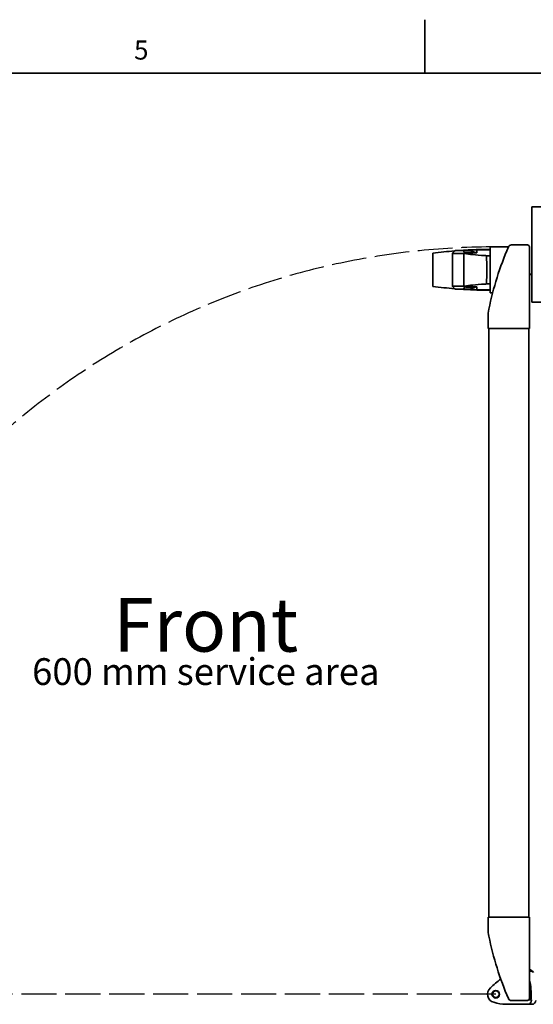
# Model space of a CAD drawing. Units: millimetres. Extents: x 35 to 3552, y 12 to 2508.
# Drawn here: x 1909 to 2313, y 1729 to 2502 of the extents above; entities that cross this region are included whole.
import ezdxf

# ---------------------------------------------------------------- set-up
doc = ezdxf.new("R2010")
doc.units = ezdxf.units.MM
doc.header["$LTSCALE"] = 6
doc.linetypes.add('DASHED', pattern=[0.2068, 0.1655, -0.0413])
for name, color, linetype, lineweight in [('Border (ISO)', 7, 'Continuous', 35), ('Sketch Geometry (ISO)', 7, 'Continuous', 25), ('Symbol (ISO)', 7, 'Continuous', 25), ('Visible (ISO)', 7, 'Continuous', 35)]:
    doc.layers.add(name, color=color, linetype=linetype, lineweight=lineweight)
doc.styles.add('Note Text (ISO)', font='arial.ttf')

# ---------------------------------------------------------------- blocks, each defined once
blk = doc.blocks.new('Borders KM Border')
at = {"layer": 'Border (ISO)'}
for p, q in [((371.25, 410), (371.25, 417)), ((16, 410), (584, 410))]:
    blk.add_line(p, q, dxfattribs=at)
at = {"layer": 'Symbol (ISO)', "insert": (334.125, 411), "char_height": 2.5, "attachment_point": 8, "style": 'Note Text (ISO)'}
blk.add_mtext('5', dxfattribs=at)

msp = doc.modelspace()

# ---------------------------------------------------------------- linework, layer by layer
at = {"layer": 'Sketch Geometry (ISO)', "linetype": 'DASHED', "ltscale": 27.809383}
msp.add_line((2283.262, 1737.069), (1696.662, 1737.069), dxfattribs=at)
at = {"layer": 'Sketch Geometry (ISO)', "linetype": 'DASHED', "ltscale": 27.504034}
msp.add_arc((2283.262, 1737.069), 586.6, 90, 180, dxfattribs=at)
at = {"layer": 'Visible (ISO)'}
for p, q in [((2881.679, 2355.161), (2311.679, 2355.161)), ((2311.679, 2353.161), (2311.679, 2355.161)), ((2311.679, 2353.161), (2311.679, 2349.161)), ((2311.679, 2347.162), (2311.679, 2349.161)), ((2311.679, 2347.162), (2311.679, 2345.906)), ((2311.679, 2345.906), (2311.679, 2343.977)), ((2311.679, 2343.977), (2311.679, 2282.091)), ((2233.776, 2292.669), (2233.776, 2318.669)), ((2249.26, 2318.53), (2249.26, 2292.808)), ((2258.276, 2318.527), (2249.26, 2318.529)), ((2249.26, 2292.808), (2249.26, 2318.529)), ((2251.598, 2320.919), (2257.146, 2320.919)), ((2257.146, 2320.919), (2262.669, 2320.919)), ((2258.276, 2292.686), (2258.276, 2318.651)), ((2268.276, 2321.669), (2278.776, 2321.669)), ((2268.276, 2321.669), (2268.276, 2321.349)), ((2268.276, 2321.349), (2278.776, 2321.349)), ((2268.276, 2319.129), (2268.276, 2321.349)), ((2293.222, 2323.669), (2278.776, 2323.669)), ((2278.776, 2321.636), (2278.776, 2323.669)), ((2278.776, 2289.701), (2278.776, 2321.636)), ((2308.176, 2325.169), (2295.513, 2325.169)), ((2309.676, 2259.669), (2309.676, 2323.669)), ((2275.848, 2316.759), (2278.776, 2316.759)), ((2311.679, 2302.161), (2309.676, 2302.161)), ((2311.679, 2302.09), (2309.676, 2301.621)), ((2249.26, 2292.808), (2258.276, 2292.81)), ((2251.598, 2290.419), (2257.146, 2290.419)), ((2257.146, 2290.419), (2262.669, 2290.419)), ((2268.276, 2289.989), (2268.276, 2292.208)), ((2268.276, 2289.989), (2268.276, 2289.669)), ((2278.776, 2289.989), (2268.276, 2289.989)), ((2268.276, 2289.669), (2278.776, 2289.669)), ((2275.848, 2294.579), (2278.776, 2294.579)), ((2278.776, 2287.669), (2278.776, 2289.701)), ((2280.808, 2287.669), (2278.776, 2287.669)), ((2311.679, 2280.161), (2311.679, 2282.091)), ((2370.179, 2280.161), (2311.679, 2280.161)), ((2277.176, 2268.711), (2277.176, 2259.669)), ((2277.176, 2259.669), (2309.676, 2259.669)), ((2277.676, 2259.669), (2277.676, 1797.669)), ((2309.176, 2259.669), (2309.176, 1797.669)), ((2277.176, 1797.669), (2277.176, 1788.627)), ((2309.676, 1797.669), (2277.176, 1797.669)), ((2309.676, 1733.669), (2309.676, 1797.669)), ((2309.676, 1756.637), (2311.979, 1755.161)), ((2309.676, 1755.161), (2311.979, 1755.161)), ((2311.679, 1755.09), (2311.679, 1755.161)), ((2311.979, 1755.161), (2312.929, 1754.211)), ((2295.513, 1732.169), (2308.176, 1732.169)), ((2311.179, 1732.669), (2309.294, 1732.669)), ((2311.179, 1732.161), (2311.179, 1732.669)), ((2291.172, 1729.161), (2308.179, 1729.161)), ((2311.581, 1729.161), (2308.179, 1729.161))]:
    msp.add_line(p, q, dxfattribs=at)
for radius in [3, 2.6]:
    msp.add_circle((2283.262, 1737.069), radius, dxfattribs=at)
for centre, radius, start, end in [((2278.776, 1982.669), 339, 94.704678, 97.62815), ((2278.776, 1982.669), 339, 92.620632, 93.811962), ((2260.156, 2313.114), 6.1, 92.495192, 105.303272), ((2341.094, 455.752), 1865.224, 92.292289, 92.495171), ((2523.146, 2224.246), 250.5, 156.617535, 168.366183), ((2295.513, 2322.669), 2.5, 90, 156.617523), ((2308.176, 2323.669), 1.5, 0, 90), ((2278.776, 2628.669), 339, 262.37185, 265.295322), ((2278.776, 2628.669), 339, 266.188038, 267.379368), ((2260.156, 2298.223), 6.1, 254.696728, 267.504829), ((2341.094, 4155.585), 1865.224, 267.504829, 267.707711), ((2307.176, 2268.711), 30, 168.366183, 180), ((2307.176, 1788.627), 30, 180, 191.633817), ((2523.146, 1833.092), 250.5, 191.633817, 203.382465), ((2311.151, 1753.161), 2, 45.993959, 89.092472), ((2332.443, 1689.358), 75, 127.162073, 135.458752), ((2264.763, 1737.036), 46.318, 355.728499, 14.148335), ((2283.262, 1737.069), 6.5, 131.129087, 255.394664), ((2295.513, 1734.669), 2.5, 203.382465, 270), ((2308.176, 1733.669), 1.5, 270, 0), ((2308.179, 1732.161), 3, 270, 0), ((2309.955, 1733.661), 1, 277.06838, 355.728499), ((2311.581, 1732.161), 3, 270, 0), ((2291.792, 1761.814), 32.659, 251.858111, 268.910901)]:
    msp.add_arc(centre, radius, start, end, dxfattribs=at)
for centre, major_axis, ratio, start_param, end_param in [((2254.551, 2315.669), (-6.098, 0), 0.9839471, 5.2177495, 5.4311512), ((2402.927, -1838.858), (0, 4160.207), 0.9656888, 0.0341391, 0.0360132), ((2263.3, 2315.669), (0, 6), 0.9523296, 0.982616, 1.0500813), ((2262.172, 2319.646), (-6.103, -0.008), 0.0387217, 2.3565454, 2.4298645), ((2254.551, 2295.669), (-6.098, 0), 0.9839471, 0.8520341, 1.0654358), ((2402.927, 6450.195), (0, 4160.207), 0.9656888, 3.1055794, 3.1074536), ((2263.3, 2295.669), (0, 6), 0.9523296, 2.0915113, 2.1589767), ((2262.172, 2291.692), (6.103, -0.008), 0.0387239, 0.711728, 0.7850472)]:
    msp.add_ellipse(centre, major_axis=major_axis, ratio=ratio, start_param=start_param, end_param=end_param, dxfattribs=at)
for points, knots in [([(2249.26, 2318.529), (2249.26, 2318.533), (2249.263, 2318.544), (2249.278, 2318.582), (2249.292, 2318.613), (2249.347, 2318.722), (2249.4, 2318.819), (2249.544, 2319.058), (2249.657, 2319.227), (2249.916, 2319.563), (2250.063, 2319.73), (2250.309, 2319.981), (2250.422, 2320.087), (2250.535, 2320.184)], [0.38015858, 0.38015858, 0.38015858, 0.38015858, 0.39539536, 0.39539536, 0.41529224, 0.41529224, 0.45508601, 0.45508601, 0.51735352, 0.51735352, 0.57962103, 0.57962103, 0.62273737, 0.62273737, 0.62273737, 0.62273737]), ([(2258.624, 2319.208), (2258.561, 2319.351), (2258.499, 2319.486), (2258.296, 2319.917), (2258.161, 2320.176), (2257.848, 2320.586), (2257.668, 2320.737), (2257.341, 2320.869), (2257.248, 2320.897), (2257.146, 2320.919)], [1.277041, 1.277041, 1.277041, 1.277041, 2.2121417, 2.2121417, 4.4242833, 4.4242833, 6.636425, 6.636425, 7.4169237, 7.4169237, 7.4169237, 7.4169237]), ([(2258.276, 2318.651), (2258.567, 2318.565), (2258.943, 2318.478), (2260.676, 2318.144), (2262.606, 2317.886), (2267.711, 2317.364), (2270.89, 2317.1), (2274.985, 2316.817), (2275.414, 2316.788), (2275.848, 2316.759)], [46.4045487, 46.4045487, 46.4045487, 46.4045487, 47.0992895, 47.0992895, 48.9844709, 48.9844709, 50.8696523, 50.8696523, 51.0863304, 51.0863304, 51.0863304, 51.0863304]), ([(2266.794, 2319.497), (2266.693, 2319.533), (2266.6, 2319.568), (2265.945, 2319.814), (2265.482, 2320.015), (2264.621, 2320.364), (2264.23, 2320.514), (2263.436, 2320.769), (2263.038, 2320.863), (2262.669, 2320.919)], [-6.9899364, -6.9899364, -6.9899364, -6.9899364, -6.735442, -6.735442, -5.0515815, -5.0515815, -3.367721, -3.367721, -1.4218308, -1.4218308, -1.4218308, -1.4218308]), ([(2263.276, 2321.314), (2264.047, 2321.349), (2264.751, 2321.379), (2266.236, 2321.438), (2267.005, 2321.465), (2268.025, 2321.499), (2268.276, 2321.506), (2268.276, 2321.506)], [-1.006853, -1.006853, -1.006853, -1.006853, -0.753296, -0.753296, -0.376648, -0.376648, 0, 0, 0, 0]), ([(2265.801, 2318.925), (2266.538, 2318.951), (2267.176, 2318.983), (2268.055, 2319.054), (2268.276, 2319.093), (2268.276, 2319.129)], [0.67990847, 0.67990847, 0.67990847, 0.67990847, 0.9968921, 0.9968921, 1.32932546, 1.32932546, 1.32932546, 1.32932546]), ([(2266.794, 2319.497), (2266.947, 2319.39), (2267.097, 2319.311), (2267.468, 2319.153), (2267.673, 2319.108), (2267.933, 2319.073), (2268.016, 2319.069), (2268.082, 2319.069)], [-1.9545899, -1.9545899, -1.9545899, -1.9545899, -1.87548291, -1.87548291, -1.74568205, -1.74568205, -1.6683514, -1.6683514, -1.6683514, -1.6683514]), ([(2275.848, 2316.759), (2276.145, 2313.071), (2276.296, 2309.364), (2276.296, 2301.973), (2276.145, 2298.266), (2275.848, 2294.579)], [18.1337945, 18.1337945, 18.1337945, 18.1337945, 19.2423881, 19.2423881, 20.3509818, 20.3509818, 20.3509818, 20.3509818]), ([(2250.535, 2291.153), (2250.422, 2291.251), (2250.309, 2291.357), (2250.063, 2291.607), (2249.916, 2291.774), (2249.657, 2292.11), (2249.544, 2292.279), (2249.4, 2292.518), (2249.347, 2292.615), (2249.292, 2292.724), (2249.278, 2292.755), (2249.263, 2292.793), (2249.26, 2292.804), (2249.26, 2292.808)], [-0.62273737, -0.62273737, -0.62273737, -0.62273737, -0.57962103, -0.57962103, -0.51735352, -0.51735352, -0.45508601, -0.45508601, -0.41529224, -0.41529224, -0.39539536, -0.39539536, -0.38015858, -0.38015858, -0.38015858, -0.38015858]), ([(2257.146, 2290.419), (2257.272, 2290.446), (2257.386, 2290.482), (2257.739, 2290.645), (2257.92, 2290.825), (2258.247, 2291.311), (2258.393, 2291.618), (2258.578, 2292.027), (2258.601, 2292.077), (2258.624, 2292.129)], [-56.7836618, -56.7836618, -56.7836618, -56.7836618, -55.8085651, -55.8085651, -53.3989368, -53.3989368, -50.9893084, -50.9893084, -50.6555886, -50.6555886, -50.6555886, -50.6555886]), ([(2275.848, 2294.579), (2275.414, 2294.55), (2274.985, 2294.521), (2270.89, 2294.237), (2267.711, 2293.973), (2262.606, 2293.451), (2260.676, 2293.194), (2258.943, 2292.86), (2258.567, 2292.772), (2258.276, 2292.686)], [9.2025657, 9.2025657, 9.2025657, 9.2025657, 9.4192438, 9.4192438, 11.3044252, 11.3044252, 13.1896066, 13.1896066, 13.8843474, 13.8843474, 13.8843474, 13.8843474]), ([(2262.669, 2290.419), (2262.783, 2290.436), (2262.899, 2290.456), (2263.417, 2290.562), (2263.835, 2290.689), (2264.552, 2290.947), (2264.902, 2291.086), (2265.696, 2291.412), (2266.136, 2291.599), (2266.693, 2291.804), (2266.742, 2291.822), (2266.794, 2291.84)], [9.3299181, 9.3299181, 9.3299181, 9.3299181, 9.9126843, 9.9126843, 11.8933417, 11.8933417, 13.3393967, 13.3393967, 14.7854517, 14.7854517, 14.9181182, 14.9181182, 14.9181182, 14.9181182]), ([(2268.276, 2289.831), (2268.276, 2289.831), (2268.025, 2289.839), (2267.005, 2289.873), (2266.236, 2289.9), (2264.751, 2289.958), (2264.047, 2289.988), (2263.276, 2290.023)], [-6.0328954, -6.0328954, -6.0328954, -6.0328954, -5.6562473, -5.6562473, -5.2795993, -5.2795993, -5.0260423, -5.0260423, -5.0260423, -5.0260423]), ([(2268.276, 2292.208), (2268.276, 2292.244), (2268.055, 2292.283), (2267.176, 2292.354), (2266.538, 2292.387), (2265.801, 2292.413)], [-1.32932546, -1.32932546, -1.32932546, -1.32932546, -0.9968921, -0.9968921, -0.67990847, -0.67990847, -0.67990847, -0.67990847]), ([(2268.082, 2292.269), (2268.016, 2292.268), (2267.933, 2292.264), (2267.673, 2292.23), (2267.468, 2292.184), (2267.097, 2292.026), (2266.947, 2291.947), (2266.794, 2291.84)], [0.18227105, 0.18227105, 0.18227105, 0.18227105, 0.25960171, 0.25960171, 0.38940256, 0.38940256, 0.46850955, 0.46850955, 0.46850955, 0.46850955])]:
    msp.add_open_spline(points, degree=3, knots=knots, dxfattribs=at)
for points in [[(2258.546, 2318.998), (2258.602, 2319.118), (2258.631, 2319.188), (2258.624, 2319.208)], [(2258.624, 2292.129), (2258.632, 2292.149), (2258.604, 2292.218), (2258.546, 2292.34)]]:
    msp.add_open_spline(points, degree=3, dxfattribs=at)

# ---------------------------------------------------------------- block references
at = {"xscale": 6, "yscale": 6, "zscale": 6}
msp.add_blockref('Borders KM Border', (0, 0), dxfattribs=at)

# ---------------------------------------------------------------- texts
at = {"layer": 'Symbol (ISO)', "insert": (2055.474, 2047.983), "char_height": 15, "width": 273.88035, "attachment_point": 2, "line_spacing_factor": 0.673753, "style": 'Note Text (ISO)'}
msp.add_mtext('{\\H2.8x;Front\\P\\H0.5x;600 mm service area\\H2.18033x; }', dxfattribs=at)

doc.saveas('drawing.dxf')
